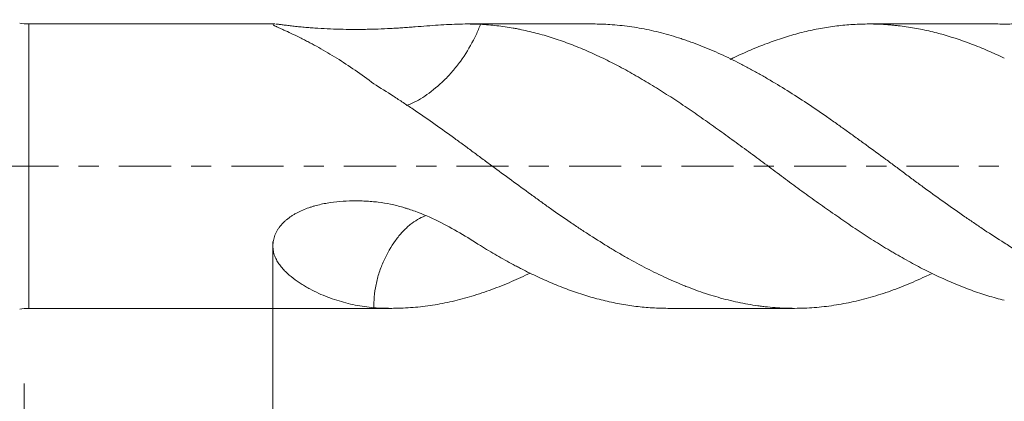
# Model space of a CAD drawing. Units: millimetres. Extents: x -24 to 88, y -82 to 25.
# Drawn here: x 31 to 52, y -5 to 3 of the extents above; entities that cross this region are included whole.
import ezdxf

# ---------------------------------------------------------------- set-up
doc = ezdxf.new("R2010")
doc.units = ezdxf.units.MM
doc.linetypes.add('CENTER', pattern=[47.5, 22, -8.5, 8.5, -8.5])
for name, color, linetype in [('1', 4, 'Continuous'), ('2', 7, 'Continuous'), ('SK2', 7, 'Continuous'), ('SK4', 2, 'CENTER')]:
    doc.layers.add(name, color=color, linetype=linetype)
doc.styles.add('iso_b_vert', font='simplex.shx')
doc.dimstyles.get("Standard").update_dxf_attribs({"dimtxt": 0.18, "dimasz": 0.18, "dimexe": 0.18, "dimexo": 0.0625, "dimgap": 0.09, "dimtad": 1, "dimzin": 0, "dimdsep": 52, "dimtxsty": 'Standard', "dimcen": 0.09, "dimadec": 0, "dimazin": 0, "dimtfac": 1, "dimtdec": 4, "dimtofl": 0, "dimtmove": 0, "dimatfit": 3, "dimfxl": 1, "dimtolj": 1, "dimtzin": 0, "dimarcsym": 0})

# ---------------------------------------------------------------- blocks, each defined once
blk = doc.blocks.new('_U3')
at = {"layer": 'SK2', "lineweight": 13}
for p, q in [((31, -4.5875), (31, -35.564208)), ((66, -5.651708), (66, -35.564208)), ((66, -33.564208), (31, -33.564208))]:
    blk.add_line(p, q, dxfattribs=at)
at = {"layer": 'SK2', "lineweight": 18}
for points in [[(31, -33.564208), (34.499998, -33.103425), (34.500002, -34.024992)], [(66, -33.564208), (62.500002, -34.024992), (62.499998, -33.103425)]]:
    blk.add_solid(points, dxfattribs=at)
at = {"layer": 'SK2', "lineweight": 18, "insert": (46.867172, -32.679094), "char_height": 3, "attachment_point": 7, "line_spacing_factor": 1.084337, "style": 'iso_b_vert'}
blk.add_mtext('\\W0.6740;35', dxfattribs=at)
blk = doc.blocks.new('_U4')
at = {"layer": '2', "lineweight": 13}
for p, q in [((36.25, -1.5875), (36.25, -24.564208)), ((66, -5.651708), (66, -24.564208)), ((66, -22.564208), (36.25, -22.564208))]:
    blk.add_line(p, q, dxfattribs=at)
at = {"layer": '2', "lineweight": 18}
for points in [[(36.25, -22.564208), (39.749998, -22.103425), (39.750002, -23.024992)], [(66, -22.564208), (62.500002, -23.024992), (62.499998, -22.103425)]]:
    blk.add_solid(points, dxfattribs=at)
at = {"layer": '2', "lineweight": 18, "insert": (47.763544, -21.679094), "char_height": 3, "attachment_point": 7, "line_spacing_factor": 1.084337, "style": 'iso_b_vert'}
blk.add_mtext('\\W0.7346;29.8', dxfattribs=at)

msp = doc.modelspace()

# ---------------------------------------------------------------- linework, layer by layer
at = {"layer": '1', "lineweight": 13}
msp.add_line((31.0962, -3), (31.0962, 3), dxfattribs=at)
at = {"layer": '1', "lineweight": 18}
for p, q in [((36.2886, 3), (31.0962, 3)), ((43.0064, 3), (40.3237, 3)), ((51.5034, 3), (48.8216, 3)), ((31.0962, -3), (38.7587, -3)), ((44.5841, -3), (47.2563, -3))]:
    msp.add_line(p, q, dxfattribs=at)
for centre, start, end in [((31.0962, 4.1), 260, 270), ((31.0962, -4.1), 90, 100)]:
    msp.add_arc(centre, 1.1, start, end, dxfattribs=at)
for points, knots in [([(36.2788, 3), (36.2744, 3), (36.2705, 2.9999), (36.2626, 2.9993), (36.259, 2.9987), (36.2539, 2.9971), (36.2522, 2.9961), (36.2512, 2.995)], [0, 0, 0, 0, 0.2858385, 0.2858385, 0.6649274, 0.6649274, 1, 1, 1, 1]), ([(36.2636, 2.9762), (36.2639, 2.976), (36.2643, 2.9757), (36.2688, 2.9726), (36.2738, 2.9695), (36.2911, 2.9596), (36.3056, 2.9522), (36.339, 2.9362), (36.3577, 2.9275), (36.3883, 2.9135), (36.3989, 2.9087), (36.4208, 2.8987), (36.4321, 2.8936), (36.4669, 2.8778), (36.4912, 2.8668), (36.5665, 2.8325), (36.6199, 2.8078), (36.7311, 2.7551), (36.7888, 2.7271), (36.8778, 2.6827), (36.9079, 2.6675), (36.9687, 2.6364), (36.9994, 2.6204), (37.0919, 2.5717), (37.1543, 2.538), (37.3427, 2.433), (37.4702, 2.3581), (37.727, 2.1982), (37.8564, 2.1132), (38.1163, 1.9331), (38.2468, 1.8379), (38.378, 1.7374)], [0, 0, 0, 0, 0.0019144, 0.0019144, 0.0222835, 0.0222835, 0.0630217, 0.0630217, 0.1037598, 0.1037598, 0.1241289, 0.1241289, 0.144498, 0.144498, 0.1852362, 0.1852362, 0.2667126, 0.2667126, 0.348189, 0.348189, 0.3889272, 0.3889272, 0.4296654, 0.4296654, 0.5111417, 0.5111417, 0.6740945, 0.6740945, 0.8370472, 0.8370472, 1, 1, 1, 1]), ([(40.6315, 2.9927), (40.4889, 3.0004), (40.3438, 3.0016), (40.0467, 2.9948), (39.8946, 2.9868), (39.5808, 2.9657), (39.4191, 2.9528), (39.2094, 2.9367), (39.1671, 2.9335), (39.103, 2.9288), (39.0815, 2.9272), (39.0385, 2.9241), (38.9739, 2.9195), (38.909, 2.9152), (38.8222, 2.9098), (38.7787, 2.9072), (38.6476, 2.9001), (38.5596, 2.8962), (38.4489, 2.8925), (38.4267, 2.8918), (38.3823, 2.8906), (38.36, 2.8901), (38.2932, 2.8886), (38.2039, 2.8869), (38.1142, 2.8859), (38.0243, 2.8854), (37.9791, 2.8854), (37.8436, 2.8859), (37.7538, 2.8871), (37.5751, 2.8914), (37.4862, 2.8945), (37.3097, 2.9026), (37.2221, 2.9076), (37.1135, 2.9152), (37.0918, 2.9168), (37.0487, 2.92), (37.0273, 2.9217), (36.9636, 2.9269), (36.9218, 2.9306), (36.8395, 2.9382), (36.7991, 2.9423), (36.7398, 2.9485), (36.7201, 2.9506), (36.6815, 2.9548), (36.6626, 2.9569), (36.6071, 2.9633), (36.5717, 2.9675), (36.5213, 2.9737), (36.505, 2.9757), (36.4735, 2.9797), (36.4581, 2.9816), (36.4142, 2.9871), (36.3879, 2.9904), (36.3532, 2.9943), (36.3371, 2.9961), (36.3228, 2.9974), (36.3148, 2.9981), (36.3115, 2.9984), (36.3083, 2.9986)], [0, 0, 0, 0, 0.1113059, 0.1113059, 0.2226118, 0.2226118, 0.3339177, 0.3339177, 0.3617442, 0.3617442, 0.3756574, 0.3756574, 0.3895706, 0.4173971, 0.4173971, 0.4452236, 0.4452236, 0.5008765, 0.5008765, 0.5147898, 0.5147898, 0.528703, 0.528703, 0.5565295, 0.584356, 0.584356, 0.6121824, 0.6121824, 0.6678354, 0.6678354, 0.7234883, 0.7234883, 0.7791413, 0.7791413, 0.7930545, 0.7930545, 0.8069677, 0.8069677, 0.8347942, 0.8347942, 0.8626207, 0.8626207, 0.8765339, 0.8765339, 0.8904472, 0.8904472, 0.9182736, 0.9182736, 0.9321869, 0.9321869, 0.9461001, 0.9461001, 0.9739266, 0.9739266, 0.9878398, 0.9947964, 0.9947964, 1, 1, 1, 1]), ([(39.0594, 1.2769), (39.089, 1.2864), (39.1193, 1.2976), (39.2622, 1.3569), (39.3799, 1.424), (39.6241, 1.5968), (39.7455, 1.6989), (39.9266, 1.8726), (39.9867, 1.9359), (40.1005, 2.0687), (40.1551, 2.1384), (40.3126, 2.357), (40.4034, 2.507), (40.5209, 2.7352), (40.5568, 2.8118), (40.6037, 2.9222), (40.618, 2.9576), (40.6315, 2.9927)], [0, 0, 0, 0, 0.0543372, 0.0543372, 0.2539219, 0.2539219, 0.4535067, 0.4535067, 0.553299, 0.553299, 0.6530914, 0.6530914, 0.8526761, 0.8526761, 0.9524685, 0.9524685, 1, 1, 1, 1]), ([(51.688, -2.8299), (51.63, -2.8156), (51.5721, -2.8004), (51.4566, -2.7683), (51.399, -2.7515), (51.2839, -2.7161), (51.2263, -2.6977), (51.111, -2.6595), (51.0534, -2.6396), (50.7661, -2.5361), (50.5371, -2.4408), (50.1936, -2.2804), (50.0791, -2.224), (49.907, -2.1352), (49.8495, -2.1049), (49.7345, -2.043), (49.6768, -2.0115), (49.561, -1.9473), (49.5029, -1.9146), (49.4158, -1.8645), (49.3867, -1.8476), (49.3286, -1.8136), (49.1835, -1.728), (49.0392, -1.6392), (48.809, -1.4935), (48.6943, -1.4189), (48.5225, -1.3046), (48.4653, -1.266), (48.351, -1.1883), (48.2938, -1.149), (48.1795, -1.0698), (48.1222, -1.0301), (48.0073, -0.9502), (47.9499, -0.91), (47.835, -0.8289), (47.7774, -0.7882), (47.6622, -0.7061), (47.6045, -0.6648), (47.4316, -0.5398), (47.3161, -0.4554), (47.1425, -0.3271), (47.0845, -0.284), (46.9688, -0.1978), (46.911, -0.1546), (46.7955, -0.0682), (46.7378, -0.025), (46.6222, 0.0611), (46.5643, 0.104), (46.4483, 0.1894), (46.3902, 0.2321), (46.2742, 0.3173), (46.2162, 0.3599), (46.1001, 0.4448), (46.0419, 0.4871), (45.9255, 0.5716), (45.8674, 0.6136), (45.6936, 0.739), (45.5207, 0.8631), (45.3488, 0.9848), (45.2344, 1.0654), (45.1773, 1.1054), (45.063, 1.1845), (45.0057, 1.2233), (44.8909, 1.3001), (44.8335, 1.3381), (44.7187, 1.4133), (44.6613, 1.4504), (44.5463, 1.5238), (44.3739, 1.6327), (44.2016, 1.738), (43.9715, 1.8748), (43.8564, 1.9415), (43.6829, 2.0379), (43.6249, 2.0695), (43.5091, 2.1309), (43.4512, 2.1609), (43.2778, 2.2484), (43.1624, 2.3038), (42.9324, 2.409), (42.8177, 2.4588), (42.5887, 2.5523), (42.4743, 2.5961), (42.3027, 2.657), (42.2454, 2.6766), (42.131, 2.714), (42.0737, 2.732), (41.9591, 2.7662), (41.9016, 2.7824), (41.7861, 2.813), (41.7284, 2.8275), (41.6127, 2.8549), (41.5549, 2.8678), (41.468, 2.8858), (41.439, 2.8916), (41.3809, 2.9028), (41.3518, 2.9082), (41.2067, 2.9338), (41.0912, 2.9507), (40.8609, 2.9771), (40.7461, 2.9867), (40.6315, 2.9927)], [0, 0, 0, 0, 0.015625, 0.015625, 0.03125, 0.03125, 0.046875, 0.046875, 0.0625, 0.0625, 0.125, 0.125, 0.15625, 0.15625, 0.171875, 0.171875, 0.1875, 0.1875, 0.203125, 0.203125, 0.2109375, 0.2109375, 0.21875, 0.25, 0.25, 0.28125, 0.28125, 0.296875, 0.296875, 0.3125, 0.3125, 0.328125, 0.328125, 0.34375, 0.34375, 0.359375, 0.359375, 0.375, 0.375, 0.40625, 0.40625, 0.421875, 0.421875, 0.4375, 0.4375, 0.453125, 0.453125, 0.46875, 0.46875, 0.484375, 0.484375, 0.5, 0.5, 0.515625, 0.515625, 0.53125, 0.53125, 0.5625, 0.578125, 0.578125, 0.59375, 0.59375, 0.609375, 0.609375, 0.625, 0.625, 0.640625, 0.640625, 0.65625, 0.6875, 0.6875, 0.71875, 0.71875, 0.734375, 0.734375, 0.75, 0.75, 0.78125, 0.78125, 0.8125, 0.8125, 0.84375, 0.84375, 0.859375, 0.859375, 0.875, 0.875, 0.890625, 0.890625, 0.90625, 0.90625, 0.921875, 0.921875, 0.9296875, 0.9296875, 0.9375, 0.9375, 0.96875, 0.96875, 1, 1, 1, 1]), ([(43.0063, 3), (43.1256, 3), (43.2443, 2.9962), (43.4315, 2.984), (43.5004, 2.9782), (43.6381, 2.964), (43.707, 2.9557), (43.9138, 2.9268), (44.0517, 2.9026), (44.3279, 2.8441), (44.4661, 2.8099), (44.6737, 2.7511), (44.7429, 2.7302), (44.847, 2.697), (44.8817, 2.6856), (44.951, 2.6622), (44.9857, 2.6502), (45.09, 2.6131), (45.1599, 2.5873), (45.2995, 2.5334), (45.3692, 2.5055), (45.5785, 2.4183), (45.718, 2.356), (45.9272, 2.2564), (45.997, 2.2222), (46.1366, 2.1516), (46.2064, 2.1154), (46.3461, 2.0408), (46.4157, 2.0026), (46.5197, 1.944), (46.5543, 1.9242), (46.6236, 1.8844), (46.6582, 1.8643), (46.8312, 1.763), (46.9694, 1.6793), (47.2456, 1.5068), (47.3836, 1.418), (47.6596, 1.2356), (47.7976, 1.142), (48.0046, 0.9979), (48.0735, 0.9492), (48.2118, 0.851), (48.2811, 0.8016), (48.4201, 0.7019), (48.4898, 0.6517), (48.6297, 0.5506), (48.6996, 0.4999), (48.9091, 0.3473), (49.0486, 0.245), (49.2577, 0.0909), (49.3274, 0.0395), (49.4667, -0.0637), (49.5363, -0.1154), (49.6755, -0.2191), (49.7453, -0.2708), (49.8846, -0.3736), (49.9542, -0.4247), (50.1627, -0.5768), (50.3015, -0.6769), (50.5787, -0.8741), (50.7172, -0.9712), (50.9248, -1.1146), (50.9939, -1.162), (51.1322, -1.256), (51.2012, -1.3027), (51.409, -1.4407), (51.5481, -1.5303), (51.688, -1.6172)], [0, 0, 0, 0, 0.0410664, 0.0410664, 0.0650397, 0.0650397, 0.0890131, 0.0890131, 0.1369597, 0.1369597, 0.1849064, 0.1849064, 0.2088798, 0.2088798, 0.2208664, 0.2208664, 0.2328531, 0.2328531, 0.2568264, 0.2568264, 0.2807998, 0.2807998, 0.3287465, 0.3287465, 0.3527198, 0.3527198, 0.3766931, 0.3766931, 0.4006665, 0.4006665, 0.4126532, 0.4126532, 0.4246398, 0.4246398, 0.4725865, 0.4725865, 0.5205332, 0.5205332, 0.5684799, 0.5684799, 0.5924532, 0.5924532, 0.6164266, 0.6164266, 0.6403999, 0.6403999, 0.6643732, 0.6643732, 0.7123199, 0.7123199, 0.7362933, 0.7362933, 0.7602666, 0.7602666, 0.7842399, 0.7842399, 0.8082133, 0.8082133, 0.85616, 0.85616, 0.9041066, 0.9041066, 0.92808, 0.92808, 0.9520533, 0.9520533, 1, 1, 1, 1]), ([(51.688, 2.2774), (51.63, 2.3055), (51.5721, 2.3328), (51.4566, 2.386), (51.399, 2.4118), (51.2839, 2.4618), (51.2263, 2.486), (51.111, 2.5325), (51.0534, 2.555), (50.7661, 2.6637), (50.5371, 2.7381), (50.1936, 2.83), (50.0791, 2.8572), (49.907, 2.893), (49.8495, 2.904), (49.7345, 2.9244), (49.6768, 2.9337), (49.561, 2.9504), (49.5029, 2.9578), (49.4158, 2.9677), (49.3867, 2.9708), (49.3286, 2.9765), (49.1835, 2.9895), (49.0392, 2.9968), (48.809, 3.0012), (48.6943, 2.9998), (48.5225, 2.9921), (48.4653, 2.9887), (48.351, 2.98), (48.2938, 2.9747), (48.1795, 2.9625), (48.1222, 2.9554), (48.0073, 2.9397), (47.9499, 2.9309), (47.835, 2.9117), (47.7774, 2.9012), (47.6622, 2.8784), (47.6045, 2.8661), (47.4316, 2.8267), (47.3161, 2.7967), (47.1425, 2.7464), (47.0845, 2.7287), (46.9688, 2.6916), (46.911, 2.6722), (46.7955, 2.6318), (46.7378, 2.6107), (46.6222, 2.5673), (46.5643, 2.5448), (46.4483, 2.4985), (46.3902, 2.4745), (46.2742, 2.4251), (46.2162, 2.3996), (46.1001, 2.3472), (46.0419, 2.3203), (45.9564, 2.2796), (45.929, 2.2665), (45.9017, 2.2532)], [0, 0, 0, 0, 0.0298775, 0.0298775, 0.059755, 0.059755, 0.0896325, 0.0896325, 0.11951, 0.11951, 0.23902, 0.23902, 0.298775, 0.298775, 0.3286525, 0.3286525, 0.35853, 0.35853, 0.3884075, 0.3884075, 0.4033463, 0.4033463, 0.418285, 0.47804, 0.47804, 0.537795, 0.537795, 0.5676725, 0.5676725, 0.59755, 0.59755, 0.6274275, 0.6274275, 0.657305, 0.657305, 0.6871825, 0.6871825, 0.71706, 0.71706, 0.776815, 0.776815, 0.8066925, 0.8066925, 0.83657, 0.83657, 0.8664475, 0.8664475, 0.896325, 0.896325, 0.9262025, 0.9262025, 0.95608, 0.95608, 0.9859575, 0.9859575, 1, 1, 1, 1]), ([(51.688, 2.9969), (51.7279, 2.9955), (51.7676, 2.9964), (51.8465, 3.0026), (51.8856, 3.0079), (51.9632, 3.023), (52.0016, 3.0329), (52.0587, 3.0516), (52.0776, 3.0584), (52.1149, 3.0734), (52.1333, 3.0816), (52.1516, 3.0904)], [0, 0, 0, 0, 0.25, 0.25, 0.5, 0.5, 0.75, 0.75, 0.875, 0.875, 1, 1, 1, 1]), ([(38.378, 1.7374), (38.5172, 1.6536), (38.6556, 1.5668), (38.8624, 1.4327), (38.9313, 1.3875), (39.0692, 1.2961), (39.1382, 1.25), (39.345, 1.1101), (39.483, 1.0151), (39.7592, 0.8214), (39.8974, 0.7228), (40.1051, 0.5725), (40.1744, 0.5219), (40.3131, 0.4199), (40.3825, 0.3686), (40.4871, 0.2913), (40.522, 0.2655), (40.5917, 0.214), (40.6962, 0.1368), (40.8005, 0.0598), (41.0087, -0.0937), (41.1472, -0.1956), (41.4235, -0.3981), (41.5614, -0.4989), (41.7678, -0.649), (41.8366, -0.6989), (41.9741, -0.7981), (42.043, -0.8473), (42.25, -0.9937), (42.3885, -1.0896), (42.5971, -1.2309), (42.6668, -1.2775), (42.7716, -1.3468), (42.8067, -1.3697), (42.8766, -1.4154), (42.9115, -1.438), (43.0858, -1.5503), (43.2245, -1.6373), (43.4315, -1.7635), (43.5004, -1.8048), (43.6381, -1.8855), (43.707, -1.925), (43.9138, -2.0405), (44.0517, -2.1139), (44.3279, -2.2533), (44.4661, -2.3193), (44.6737, -2.4126), (44.7429, -2.4428), (44.847, -2.4865), (44.8817, -2.5008), (44.951, -2.529), (44.9857, -2.5429), (45.09, -2.5835), (45.1599, -2.6095), (45.2995, -2.6589), (45.3692, -2.6824), (45.5785, -2.7492), (45.718, -2.7888), (45.9272, -2.8409), (45.997, -2.8571), (46.1366, -2.8868), (46.2064, -2.9005), (46.3461, -2.9252), (46.4157, -2.9363), (46.5197, -2.9509), (46.5543, -2.9555), (46.6236, -2.9639), (46.6582, -2.9678), (46.8312, -2.9855), (46.9694, -2.9944), (47.2456, -3.0017), (47.3836, -3.0002), (47.6596, -2.9869), (47.7976, -2.9751), (48.0046, -2.9495), (48.0735, -2.9396), (48.2118, -2.9173), (48.2811, -2.9048), (48.4201, -2.8773), (48.4898, -2.8623), (48.6297, -2.8296), (48.6996, -2.8121), (48.9091, -2.7558), (49.0486, -2.7134), (49.2577, -2.6427), (49.3274, -2.618), (49.4667, -2.566), (49.5363, -2.5388), (49.6755, -2.482), (49.7453, -2.4524), (49.8846, -2.3914), (49.9542, -2.36), (50.0652, -2.3082), (50.1066, -2.2885), (50.1481, -2.2685)], [0, 0, 0, 0, 0.0353376, 0.0353376, 0.0530063, 0.0530063, 0.0706751, 0.0706751, 0.1060127, 0.1060127, 0.1413502, 0.1413502, 0.159019, 0.159019, 0.1766878, 0.1766878, 0.1855222, 0.1855222, 0.1943566, 0.2120254, 0.2120254, 0.2473629, 0.2473629, 0.2827005, 0.2827005, 0.3003693, 0.3003693, 0.3180381, 0.3180381, 0.3533756, 0.3533756, 0.3710444, 0.3710444, 0.3798788, 0.3798788, 0.3887132, 0.3887132, 0.4240507, 0.4240507, 0.4417195, 0.4417195, 0.4593883, 0.4593883, 0.4947259, 0.4947259, 0.5300634, 0.5300634, 0.5477322, 0.5477322, 0.5565666, 0.5565666, 0.565401, 0.565401, 0.5830698, 0.5830698, 0.6007386, 0.6007386, 0.6360761, 0.6360761, 0.6537449, 0.6537449, 0.6714137, 0.6714137, 0.6890825, 0.6890825, 0.6979169, 0.6979169, 0.7067512, 0.7067512, 0.7420888, 0.7420888, 0.7774264, 0.7774264, 0.8127639, 0.8127639, 0.8304327, 0.8304327, 0.8481015, 0.8481015, 0.8657703, 0.8657703, 0.8834391, 0.8834391, 0.9187766, 0.9187766, 0.9364454, 0.9364454, 0.9541142, 0.9541142, 0.971783, 0.971783, 0.9894517, 0.9894517, 1, 1, 1, 1]), ([(40.6315, -1.6775), (40.4889, -1.5863), (40.3438, -1.496), (40.0467, -1.3224), (39.8946, -1.239), (39.5808, -1.0847), (39.4191, -1.014), (39.2094, -0.9375), (39.1671, -0.9227), (39.103, -0.9016), (39.0815, -0.8947), (39.0385, -0.8814), (38.9739, -0.8619), (38.909, -0.8442), (38.8222, -0.8224), (38.7787, -0.8123), (38.6476, -0.7849), (38.5596, -0.7704), (38.4489, -0.757), (38.4267, -0.7545), (38.3823, -0.7502), (38.36, -0.7482), (38.2932, -0.7427), (38.2039, -0.7367), (38.1142, -0.7334), (38.0243, -0.7315), (37.9791, -0.7313), (37.8436, -0.7331), (37.7538, -0.7374), (37.5751, -0.7529), (37.4862, -0.764), (37.3097, -0.7944), (37.2221, -0.8137), (37.1135, -0.8441), (37.0918, -0.8506), (37.0487, -0.864), (37.0273, -0.8711), (36.9636, -0.8932), (36.9218, -0.9093), (36.8395, -0.9444), (36.7991, -0.9635), (36.7398, -0.9946), (36.7201, -1.0055), (36.6815, -1.028), (36.6626, -1.0397), (36.6071, -1.0759), (36.5717, -1.1018), (36.5213, -1.1435), (36.505, -1.1578), (36.4735, -1.1876), (36.4581, -1.2031), (36.4142, -1.251), (36.3879, -1.2843), (36.3532, -1.3364), (36.3371, -1.3629), (36.3228, -1.3903), (36.3137, -1.4087), (36.3093, -1.418), (36.2887, -1.4648), (36.2761, -1.5025), (36.2626, -1.5593), (36.259, -1.5782), (36.2536, -1.6162), (36.2518, -1.6353), (36.2489, -1.6923), (36.2502, -1.7295), (36.2574, -1.7839), (36.2606, -1.8018), (36.2688, -1.8373), (36.2738, -1.8548), (36.2911, -1.9065), (36.3056, -1.9393), (36.339, -2.0023), (36.3577, -2.0326), (36.3883, -2.0764), (36.3989, -2.0907), (36.4208, -2.1189), (36.4321, -2.1328), (36.4669, -2.1736), (36.4912, -2.1996), (36.5665, -2.2747), (36.6199, -2.321), (36.7311, -2.4075), (36.7888, -2.4479), (36.8778, -2.5046), (36.9079, -2.5229), (36.9687, -2.5583), (36.9994, -2.5754), (37.0919, -2.6248), (37.1543, -2.6553), (37.3427, -2.7404), (37.4702, -2.7887), (37.727, -2.8703), (37.8564, -2.9037), (38.1163, -2.9562), (38.2468, -2.9752), (38.378, -2.9867)], [0, 0, 0, 0, 0.0625, 0.0625, 0.125, 0.125, 0.1875, 0.1875, 0.203125, 0.203125, 0.2109375, 0.2109375, 0.21875, 0.234375, 0.234375, 0.25, 0.25, 0.28125, 0.28125, 0.2890625, 0.2890625, 0.296875, 0.296875, 0.3125, 0.328125, 0.328125, 0.34375, 0.34375, 0.375, 0.375, 0.40625, 0.40625, 0.4375, 0.4375, 0.4453125, 0.4453125, 0.453125, 0.453125, 0.46875, 0.46875, 0.484375, 0.484375, 0.4921875, 0.4921875, 0.5, 0.5, 0.515625, 0.515625, 0.5234375, 0.5234375, 0.53125, 0.53125, 0.546875, 0.546875, 0.5546875, 0.5585937, 0.5585937, 0.5625, 0.5625, 0.578125, 0.578125, 0.5859375, 0.5859375, 0.59375, 0.59375, 0.609375, 0.609375, 0.6171875, 0.6171875, 0.625, 0.625, 0.640625, 0.640625, 0.65625, 0.65625, 0.6640625, 0.6640625, 0.671875, 0.671875, 0.6875, 0.6875, 0.71875, 0.71875, 0.75, 0.75, 0.765625, 0.765625, 0.78125, 0.78125, 0.8125, 0.8125, 0.875, 0.875, 0.9375, 0.9375, 1, 1, 1, 1]), ([(38.378, -2.9867), (38.3788, -2.912), (38.3826, -2.8365), (38.3975, -2.6734), (38.4099, -2.5857), (38.4443, -2.4119), (38.4665, -2.325), (38.5217, -2.1562), (38.5548, -2.0765), (38.6615, -1.8435), (38.745, -1.6956), (38.8852, -1.5014), (38.9345, -1.4412), (39.0386, -1.3303), (39.0937, -1.2792), (39.2499, -1.1546), (39.3544, -1.0934), (39.4623, -1.0506)], [0, 0, 0, 0, 0.0877957, 0.0877957, 0.1916613, 0.1916613, 0.295527, 0.295527, 0.3993926, 0.3993926, 0.6071238, 0.6071238, 0.7109894, 0.7109894, 0.814855, 0.814855, 1, 1, 1, 1]), ([(51.688, -1.6172), (51.7279, -1.642), (51.7676, -1.6677), (51.8465, -1.7214), (51.8856, -1.7493), (51.9632, -1.8074), (52.0016, -1.8377), (52.0587, -1.885), (52.0776, -1.9011), (52.1149, -1.9337), (52.1333, -1.9502), (52.1516, -1.9671)], [0, 0, 0, 0, 0.25, 0.25, 0.5, 0.5, 0.75, 0.75, 0.875, 0.875, 1, 1, 1, 1]), ([(44.584, -3), (44.5331, -3), (44.3673, -2.9977), (44.2016, -2.988), (43.9715, -2.967), (43.8564, -2.9528), (43.6829, -2.9259), (43.6249, -2.916), (43.5091, -2.8946), (43.4512, -2.883), (43.2778, -2.8458), (43.1624, -2.8177), (42.9324, -2.7546), (42.8177, -2.7198), (42.5887, -2.6435), (42.4743, -2.6021), (42.3027, -2.5354), (42.2454, -2.5123), (42.131, -2.4647), (42.0737, -2.4401), (41.9591, -2.3894), (41.9016, -2.3634), (41.7861, -2.3101), (41.7284, -2.2828), (41.6127, -2.2265), (41.5549, -2.1975), (41.468, -2.153), (41.439, -2.138), (41.3809, -2.1077), (41.3518, -2.0923), (41.2067, -2.0147), (41.0912, -1.9503), (40.8609, -1.8171), (40.7461, -1.7483), (40.6315, -1.6776)], [0, 0, 0, 0, 0.0386716, 0.126065, 0.126065, 0.2134585, 0.2134585, 0.2571553, 0.2571553, 0.300852, 0.300852, 0.3882455, 0.3882455, 0.475639, 0.475639, 0.5630325, 0.5630325, 0.6067293, 0.6067293, 0.650426, 0.650426, 0.6941228, 0.6941228, 0.7378195, 0.7378195, 0.7815163, 0.7815163, 0.8033646, 0.8033646, 0.825213, 0.825213, 0.9126065, 0.9126065, 1, 1, 1, 1]), ([(38.378, -2.9867), (38.5172, -2.9964), (38.6556, -3.0008), (38.8624, -2.9994), (38.9313, -2.9977), (39.0692, -2.9916), (39.1382, -2.9872), (39.345, -2.9703), (39.483, -2.954), (39.7592, -2.9111), (39.8974, -2.8845), (40.1051, -2.8369), (40.1744, -2.8198), (40.3131, -2.7829), (40.3825, -2.7631), (40.4871, -2.7316), (40.522, -2.7207), (40.5917, -2.6986), (40.6962, -2.6644), (40.8005, -2.6279), (41.0087, -2.5515), (41.1472, -2.4963), (41.4174, -2.3801), (41.5492, -2.3196), (41.6808, -2.2552)], [0, 0, 0, 0, 0.1256913, 0.1256913, 0.1885369, 0.1885369, 0.2513826, 0.2513826, 0.3770739, 0.3770739, 0.5027651, 0.5027651, 0.5656108, 0.5656108, 0.6284564, 0.6284564, 0.6598792, 0.6598792, 0.6913021, 0.7541477, 0.7541477, 0.879839, 0.879839, 1, 1, 1, 1])]:
    msp.add_open_spline(points, degree=3, knots=knots, dxfattribs=at)
msp.add_open_spline([(51.5034, 3), (51.5648, 3), (51.6263, 2.9989), (51.688, 2.9969)], degree=3, dxfattribs=at)
at = {"layer": 'SK4', "lineweight": 18, "ltscale": 0.05}
msp.add_line((-24, 0), (67.55, 0), dxfattribs=at)

# ---------------------------------------------------------------- dimensions: what is measured, and where the dimension line sits
at = {"layer": '2', "lineweight": 18}
dim = msp.add_linear_dim(base=(36.25, -22.564208), p1=(66, -4.064208), p2=(36.25, 0), dimstyle='Standard', override={"dimtxt": 3, "dimasz": 3.5, "dimexe": 2, "dimexo": 1.5875, "dimgap": 1.5, "dimtad": 1, "dimtih": 1, "dimtoh": 0, "dimdec": 1, "dimlfac": 1, "dimzin": 8, "dimdsep": 46, "dimlunit": 2, "dimpost": '<>', "dimtxsty": 'iso_b_vert', "dimsah": 1, "dimse1": 0, "dimse2": 0, "dimsd1": 0, "dimsd2": 0, "dimclrd": 2, "dimclre": 2, "dimclrt": 2, "dimtol": 0, "dimtm": -0.1, "dimtfac": 1.166667, "dimtdec": 3, "dimtofl": 1, "dimtmove": 0, "dimtzin": 8, "dimlwd": 13, "dimlwe": 13}, dxfattribs=at)
dim.commit()
dim.dimension.update_dxf_attribs({"geometry": '_U4', "text_midpoint": (51.125, -22.564208)})
at = {"layer": 'SK2', "lineweight": 18}
dim = msp.add_linear_dim(base=(31, -33.5642), p1=(66, -4.0642), p2=(31, -3), dimstyle='Standard', override={"dimtxt": 3, "dimasz": 3.5, "dimexe": 2, "dimexo": 1.5875, "dimgap": 1.5, "dimtad": 1, "dimtih": 1, "dimtoh": 0, "dimdec": 1, "dimlfac": 1, "dimzin": 8, "dimdsep": 46, "dimlunit": 2, "dimpost": '<>', "dimtxsty": 'iso_b_vert', "dimsah": 1, "dimse1": 0, "dimse2": 0, "dimsd1": 0, "dimsd2": 0, "dimclrd": 2, "dimclre": 2, "dimclrt": 2, "dimtol": 0, "dimtm": -0.1, "dimtfac": 1.166667, "dimtdec": 3, "dimtofl": 1, "dimtmove": 0, "dimtzin": 8, "dimlwd": 13, "dimlwe": 13}, dxfattribs=at)
dim.commit()
dim.dimension.update_dxf_attribs({"geometry": '_U3', "text_midpoint": (48.5, -33.5642)})

doc.saveas('drawing.dxf')
